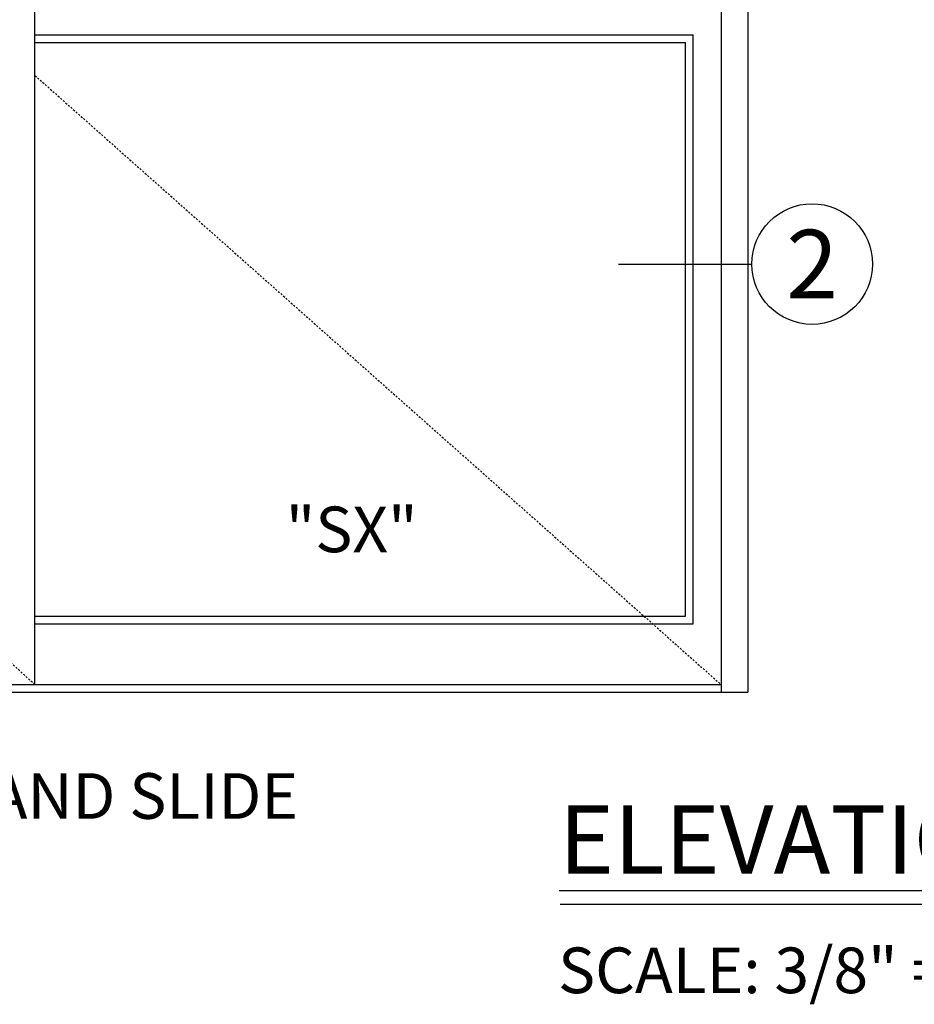
# Model space of a CAD drawing. Extents: x 886 to 2549, y 1426 to 1716.
# Drawn here: x 1614 to 1672, y 1569 to 1633 of the extents above; entities that cross this region are included whole.
import ezdxf
from ezdxf.enums import TextEntityAlignment as Align

# ---------------------------------------------------------------- set-up
doc = ezdxf.new("R2010")
doc.units = 0
doc.header["$MEASUREMENT"] = 0
doc.linetypes.add('HIDDEN2', pattern=[0.1875, 0.125, -0.0625])
for name, color, linetype in [('G-DETL-FINE', 32, 'CONTINUOUS'), ('G-DETL-HIDN', 32, 'HIDDEN2'), ('G-DETL-TEXT', 31, 'CONTINUOUS'), ('G-DETL-TITL', 30, 'CONTINUOUS')]:
    doc.layers.add(name, color=color, linetype=linetype)
doc.styles.add('ROMAND150', font='ROMAND.SHX', dxfattribs={"height": 0.84375})
doc.styles.add('ROMAND200', font='ROMAND.SHX', dxfattribs={"height": 0.125})
doc.styles.get("Standard").update_dxf_attribs({"font": 'romans.shx'})

msp = doc.modelspace()

# ---------------------------------------------------------------- linework, layer by layer
at = {"layer": 'G-DETL-FINE'}
for p, q in [((1659.7445, 1681.2765), (1659.7445, 1589.2765)), ((1661.4945, 1681.2765), (1661.4945, 1589.2765)), ((1614.6487, 1589.7765), (1614.6487, 1673.2765)), ((1614.6487, 1632.4879), (1657.8987, 1632.4879)), ((1657.8987, 1593.7765), (1657.8987, 1632.4879)), ((1614.6487, 1631.9879), (1657.3987, 1631.9879)), ((1657.3987, 1594.2765), (1657.3987, 1631.9879)), ((1614.6487, 1594.2765), (1657.3987, 1594.2765)), ((1614.6487, 1593.7765), (1657.8987, 1593.7765)), ((1567.2445, 1589.7765), (1659.7445, 1589.7765)), ((1567.2445, 1589.2765), (1659.7445, 1589.2765)), ((1659.7445, 1589.2765), (1661.4945, 1589.2765))]:
    msp.add_line(p, q, dxfattribs=at)
at = {"layer": 'G-DETL-HIDN'}
for p, q in [((1614.6487, 1589.7765), (1567.3987, 1632.4879)), ((1614.6487, 1629.8213), (1659.7445, 1589.7765))]:
    msp.add_line(p, q, dxfattribs=at)
at = {"layer": 'G-DETL-TEXT'}
msp.add_line((1652.9997, 1617.425), (1661.763, 1617.425), dxfattribs=at)
msp.add_circle((1665.7259, 1617.425), 3.963, dxfattribs=at)
at = {"layer": 'G-DETL-TITL', "flags": 128}
for points in [[(1649.0952, 1576.2459), (1705.0205, 1576.2459)], [(1649.1607, 1575.3511), (1705.0205, 1575.3511)]]:
    msp.add_lwpolyline(points, dxfattribs=at)

# ---------------------------------------------------------------- texts
at = {"layer": 'G-DETL-TEXT', "style": 'ROMAND200'}
msp.add_text('2', height=4.5, dxfattribs=at).set_placement((1665.7259, 1617.425), align=Align.MIDDLE_CENTER)
at = {"layer": 'G-DETL-TEXT'}
msp.add_text('"SX"', height=3, dxfattribs=at).set_placement((1631.1326, 1598.4811))
at = {"layer": 'G-DETL-TITL'}
for s, p in [('%%U LEFT HAND SLIDE ', (1597.5146, 1580.9569)), ('SCALE: 3/8" = 1\'-0"', (1649.0277, 1569.496))]:
    msp.add_text(s, height=3, dxfattribs=at).set_placement(p)
at = {"layer": 'G-DETL-TITL', "style": 'ROMAND150'}
msp.add_text('ELEVATION VIEW', height=4.5, dxfattribs=at).set_placement((1649.0916, 1577.3441))

doc.saveas('drawing.dxf')
